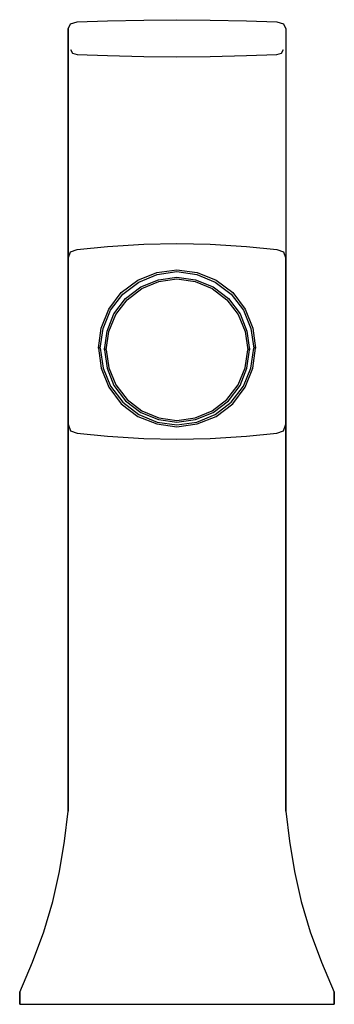
# Model space of a CAD drawing. Extents: x 0 to 52, y 0 to 163.
import ezdxf

# ---------------------------------------------------------------- set-up
doc = ezdxf.new("R2010")
doc.units = 0
doc.header["$MEASUREMENT"] = 0

msp = doc.modelspace()

# ---------------------------------------------------------------- linework, layer by layer
for p, q in [((20.5, 162.938), (26, 163)), ((26, 163), (31.5, 162.938)), ((8, 161.495), (8.4, 162.33)), ((8, 161.495), (8, 160.97)), ((8, 160.97), (8, 161.495)), ((8.4, 162.33), (9.5, 162.633)), ((9.5, 162.633), (14.5, 162.815)), ((14.5, 162.815), (20.5, 162.938)), ((31.5, 162.938), (37.5, 162.815)), ((37.5, 162.815), (42.5, 162.633)), ((42.5, 162.633), (43.6, 162.33)), ((43.6, 162.33), (44, 161.495)), ((44, 161.495), (44, 123.48)), ((8, 160.97), (8, 160.116)), ((8, 160.116), (8, 160.97)), ((8, 160.116), (8, 158.352)), ((8, 158.352), (8, 160.116)), ((8, 158.352), (8, 155.522)), ((8, 155.522), (8, 158.352)), ((8.4, 158.058), (8.7, 157.447)), ((8.7, 157.447), (9.5, 157.22)), ((9.5, 157.22), (14.5, 157.078)), ((14.5, 157.078), (20.5, 156.928)), ((20.5, 156.928), (26, 156.859)), ((26, 156.859), (31.5, 156.928)), ((31.5, 156.928), (37.5, 157.078)), ((37.5, 157.078), (42.5, 157.22)), ((42.5, 157.22), (43.3, 157.447)), ((43.3, 157.447), (43.6, 158.058)), ((8, 155.522), (8, 153.111)), ((8, 153.111), (8, 155.522)), ((8, 153.111), (8, 150.934)), ((8, 150.934), (8, 153.111)), ((8, 150.024), (8, 150.934)), ((8, 150.934), (8, 150.024)), ((8, 149.579), (8, 150.024)), ((8, 150.024), (8, 149.579)), ((8, 149.579), (8, 148.694)), ((8, 148.694), (8, 149.579)), ((8, 114.426), (8, 148.694)), ((8, 137.571), (8, 148.694)), ((8, 148.694), (8, 114.426)), ((8, 148.694), (8, 137.571)), ((8, 114.426), (8, 137.571)), ((8, 137.571), (8, 114.426)), ((14.5, 125.475), (20.5, 125.864)), ((20.5, 125.864), (26, 125.961)), ((26, 125.961), (31.5, 125.864)), ((31.5, 125.864), (37.5, 125.475)), ((8, 123.48), (8.4, 124.578)), ((8.4, 124.578), (9.5, 124.978)), ((9.5, 124.978), (14.5, 125.475)), ((37.5, 125.475), (42.5, 124.978)), ((42.5, 124.978), (43.6, 124.578)), ((43.6, 124.578), (44, 123.48)), ((8, 96.026), (8, 123.48)), ((8, 123.48), (8, 96.026)), ((44, 96.026), (44, 123.48)), ((44, 123.48), (44, 96.026)), ((19.552, 119.895), (22.672, 121.142)), ((19.708, 119.574), (22.724, 120.821)), ((22.672, 121.142), (26, 121.61)), ((22.724, 120.821), (26, 121.289)), ((26, 121.61), (29.328, 121.142)), ((26, 121.289), (29.276, 120.821)), ((29.276, 120.821), (32.292, 119.574)), ((29.328, 121.142), (32.448, 119.895)), ((16.796, 117.816), (19.552, 119.895)), ((17.056, 117.547), (19.708, 119.574)), ((20.048, 118.785), (22.928, 119.936)), ((20.192, 118.489), (22.976, 119.641)), ((22.928, 119.936), (26, 120.368)), ((22.976, 119.641), (26, 120.073)), ((26, 120.368), (29.072, 119.936)), ((26, 120.073), (29.024, 119.641)), ((29.024, 119.641), (31.808, 118.489)), ((29.072, 119.936), (31.952, 118.785)), ((32.292, 119.574), (34.944, 117.547)), ((32.448, 119.895), (35.204, 117.816)), ((14.716, 115.061), (16.796, 117.816)), ((15.028, 114.896), (17.056, 117.547)), ((17.504, 116.865), (20.048, 118.785)), ((17.744, 116.618), (20.192, 118.489)), ((31.808, 118.489), (34.256, 116.618)), ((31.952, 118.785), (34.496, 116.865)), ((34.944, 117.547), (36.972, 114.896)), ((35.204, 117.816), (37.284, 115.061)), ((15.584, 114.323), (17.504, 116.865)), ((15.872, 114.171), (17.744, 116.618)), ((34.256, 116.618), (36.128, 114.171)), ((34.496, 116.865), (36.416, 114.323)), ((8, 110), (8, 114.426)), ((13.468, 111.943), (14.716, 115.061)), ((13.78, 111.881), (15.028, 114.896)), ((14.432, 111.444), (15.584, 114.323)), ((14.72, 111.388), (15.872, 114.171)), ((36.128, 114.171), (37.28, 111.388)), ((36.416, 114.323), (37.568, 111.444)), ((36.972, 114.896), (38.22, 111.881)), ((37.284, 115.061), (38.532, 111.943)), ((13, 108.616), (13.468, 111.943)), ((13.312, 108.607), (13.78, 111.881)), ((14, 108.373), (14.432, 111.444)), ((14.288, 108.366), (14.72, 111.388)), ((37.28, 111.388), (37.712, 108.366)), ((37.568, 111.444), (38, 108.373)), ((38.22, 111.881), (38.688, 108.607)), ((38.532, 111.943), (39, 108.616)), ((13, 108.838), (13, 108.616)), ((13, 108.616), (13, 108.838)), ((13, 108.616), (13.468, 105.289)), ((13.312, 108.607), (13.78, 105.332)), ((14, 108.607), (14, 108.373)), ((14, 108.373), (14, 108.607)), ((14, 108.373), (14.432, 105.303)), ((14.288, 108.366), (14.72, 105.343)), ((37.28, 105.343), (37.712, 108.366)), ((37.568, 105.303), (38, 108.373)), ((38, 108.607), (38, 108.373)), ((38, 108.373), (38, 108.607)), ((38.22, 105.332), (38.688, 108.607)), ((38.532, 105.289), (39, 108.616)), ((39, 108.616), (39, 108.838)), ((39, 108.838), (39, 108.616)), ((13.468, 105.289), (14.716, 102.171)), ((13.78, 105.332), (15.028, 102.318)), ((14.432, 105.303), (15.584, 102.424)), ((14.72, 105.343), (15.872, 102.56)), ((36.128, 102.56), (37.28, 105.343)), ((36.416, 102.424), (37.568, 105.303)), ((36.972, 102.318), (38.22, 105.332)), ((37.284, 102.171), (38.532, 105.289)), ((14.716, 102.171), (16.796, 99.4162)), ((15.028, 102.318), (17.056, 99.6667)), ((15.584, 102.424), (17.504, 99.8812)), ((15.872, 102.56), (17.744, 100.114)), ((34.256, 100.114), (36.128, 102.56)), ((34.496, 99.8812), (36.416, 102.424)), ((34.944, 99.6667), (36.972, 102.318)), ((35.204, 99.4162), (37.284, 102.171)), ((17.056, 99.6667), (19.708, 97.6397)), ((17.504, 99.8812), (20.048, 97.962)), ((17.744, 100.114), (20.192, 98.2425)), ((31.808, 98.2425), (34.256, 100.114)), ((31.952, 97.962), (34.496, 99.8812)), ((32.292, 97.6397), (34.944, 99.6667)), ((16.796, 99.4162), (19.552, 97.337)), ((20.048, 97.962), (22.928, 96.8105)), ((20.192, 98.2425), (22.976, 97.091)), ((29.024, 97.091), (31.808, 98.2425)), ((29.072, 96.8105), (31.952, 97.962)), ((32.448, 97.337), (35.204, 99.4162)), ((19.552, 97.337), (22.672, 96.0897)), ((19.708, 97.6397), (22.724, 96.3922)), ((22.724, 96.3922), (26, 95.9244)), ((22.928, 96.8105), (26, 96.3787)), ((22.976, 97.091), (26, 96.6592)), ((26, 96.6592), (29.024, 97.091)), ((26, 96.3787), (29.072, 96.8105)), ((26, 95.9244), (29.276, 96.3922)), ((29.276, 96.3922), (32.292, 97.6397)), ((29.328, 96.0897), (32.448, 97.337)), ((8, 96.0947), (8, 95.14)), ((8, 95.14), (8, 96.0947)), ((8, 96.026), (8.4, 94.9308)), ((8, 95.14), (8, 93.2587)), ((8, 93.2587), (8, 95.14)), ((8.4, 94.9308), (9.5, 94.5326)), ((22.672, 96.0897), (26, 95.6219)), ((26, 95.6219), (29.328, 96.0897)), ((42.5, 94.5326), (43.6, 94.9308)), ((43.6, 94.9308), (44, 96.026)), ((44, 96.026), (44, 95.14)), ((44, 95.14), (44, 96.026)), ((44, 93.2587), (44, 95.14)), ((44, 95.14), (44, 93.2587)), ((8, 93.2587), (8, 89.9795)), ((8, 89.9795), (8, 93.2587)), ((9.5, 94.5326), (14.5, 94.0403)), ((14.5, 94.0403), (20.5, 93.6548)), ((20.5, 93.6548), (26, 93.5585)), ((26, 93.5585), (31.5, 93.6548)), ((31.5, 93.6548), (37.5, 94.0403)), ((37.5, 94.0403), (42.5, 94.5326)), ((44, 89.9795), (44, 93.2587)), ((44, 93.2587), (44, 89.9795)), ((8, 89.9795), (8, 85.8757)), ((8, 85.8757), (8, 89.9795)), ((44, 85.8757), (44, 89.9795)), ((44, 89.9795), (44, 85.8757)), ((8, 85.8757), (8, 83.7881)), ((8, 83.7881), (8, 85.8757)), ((44, 85.8757), (44, 83.7881)), ((44, 83.7881), (44, 85.8757)), ((8, 83.7881), (8, 81.5521)), ((8, 81.5521), (8, 83.7881)), ((44, 83.7881), (44, 81.5521)), ((44, 81.5521), (44, 83.7881)), ((8, 81.5521), (8, 79.4279)), ((8, 79.4279), (8, 81.5521)), ((44, 81.5521), (44, 79.4279)), ((44, 79.4279), (44, 81.5521)), ((8, 79.4279), (8, 75.6868)), ((8, 75.6868), (8, 79.4279)), ((44, 79.4279), (44, 75.6868)), ((44, 75.6868), (44, 79.4279)), ((8, 75.6868), (8, 72)), ((8, 72), (8, 75.6868)), ((44, 72), (44, 75.6868)), ((44, 75.6868), (44, 72)), ((8, 32), (8, 72)), ((8, 72), (8, 32)), ((44, 32), (44, 72)), ((44, 72), (44, 32)), ((7.4, 27), (8, 32)), ((44, 32), (44.6, 27)), ((6.6, 22), (7.4, 27)), ((44.6, 27), (45.4, 22)), ((5.5, 17), (6.6, 22)), ((45.4, 22), (46.5, 17)), ((4, 12), (5.5, 17)), ((46.5, 17), (48, 12)), ((2.1, 7), (4, 12)), ((48, 12), (49.9, 7)), ((0, 2), (2.1, 7)), ((49.9, 7), (52, 2)), ((0, 0), (0, 2)), ((0, 2), (0, 0)), ((52, 2), (52, 0)), ((52, 0), (52, 2)), ((0, 0), (0.4, 0)), ((0, 0), (0.4, 0)), ((0.4, 0), (1.5, 0)), ((0.4, 0), (1.5, 0)), ((0.4, 0), (1.5, 0)), ((0.4, 0), (1.5, 0)), ((1.5, 0), (26, 0)), ((1.5, 0), (26, 0)), ((26, 0), (50.5, 0)), ((26, 0), (50.5, 0)), ((50.5, 0), (51.6, 0)), ((50.5, 0), (51.6, 0)), ((51.6, 0), (52, 0)), ((51.6, 0), (52, 0))]:
    msp.add_line(p, q)

doc.saveas('drawing.dxf')
